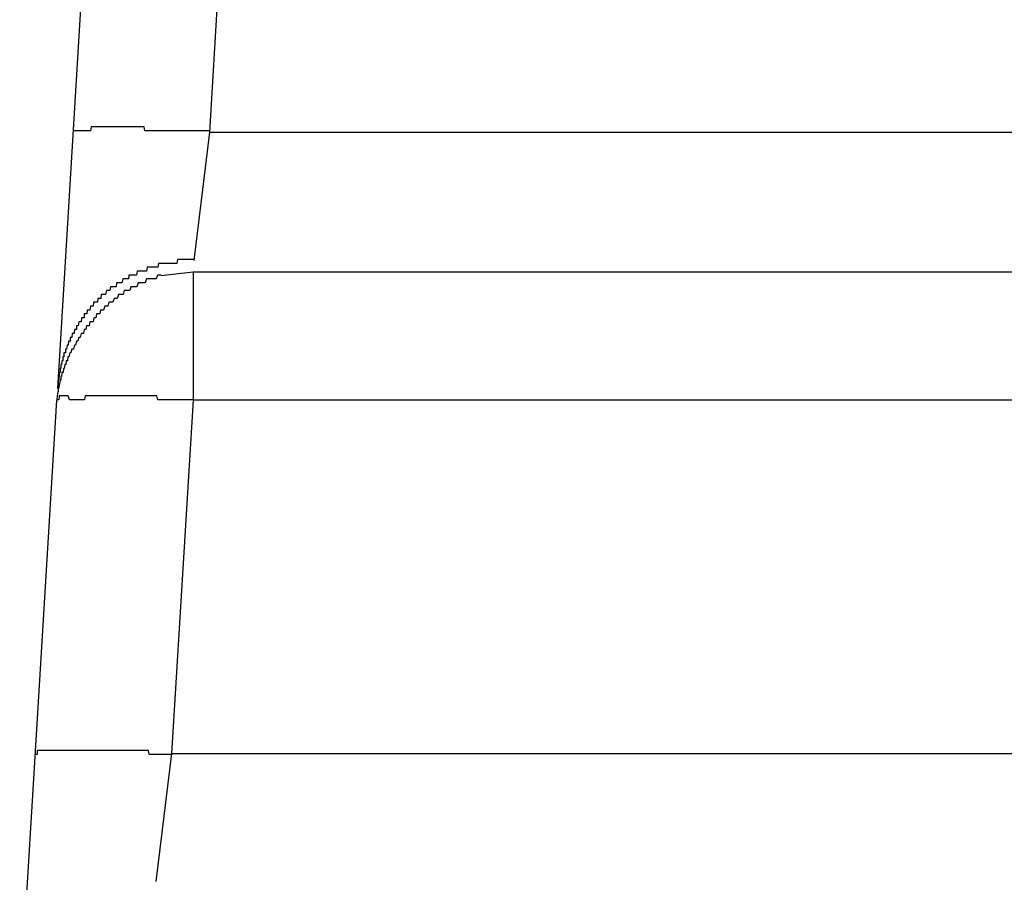
# Model space of a CAD drawing. Extents: x 16 to 2058, y 133 to 1706.
# Drawn here: x 576 to 579, y 1395 to 1397 of the extents above; entities that cross this region are included whole.
import ezdxf

# ---------------------------------------------------------------- set-up
doc = ezdxf.new("R2010")
doc.units = 0
doc.layers.get('0').update_dxf_attribs({"linetype": 'CONTINUOUS'})

msp = doc.modelspace()

# ---------------------------------------------------------------- linework, layer by layer
at = {"linetype": 'CONTINUOUS'}
for p, q in [((576.136, 1396.0391), (576.2316, 1397.603)), ((576.581, 1397.603), (576.5255, 1396.6962)), ((576.5255, 1396.6962), (576.4853, 1396.3676)), ((576.5255, 1396.6962), (1013.3735, 1396.6962)), ((576.4835, 1396.3373), (576.402, 1396.3277)), ((576.4835, 1396.3373), (576.4835, 1396.0088)), ((1013.4156, 1396.3373), (576.4835, 1396.3373)), ((576.0385, 1394.4449), (576.1341, 1396.0088)), ((576.4835, 1396.0088), (576.428, 1395.1019)), ((1013.4156, 1396.0088), (576.4835, 1396.0088)), ((576.428, 1395.1019), (576.3878, 1394.7734)), ((576.428, 1395.1019), (1013.471, 1395.1019))]:
    msp.add_line(p, q, dxfattribs=at)
for points in [[(576.189, 1396.7, 0), (576.188, 1396.7, 0), (576.188, 1396.7, 0), (576.188, 1396.7, 0), (576.188, 1396.7, 0), (576.188, 1396.7, 0), (576.188, 1396.7, 0), (576.188, 1396.7, 0), (576.188, 1396.7, 0), (576.188, 1396.7, 0), (576.188, 1396.7, 0), (576.188, 1396.7, 0), (576.188, 1396.7, 0), (576.187, 1396.7, 0), (576.187, 1396.7, 0), (576.187, 1396.7, 0), (576.187, 1396.7, 0), (576.187, 1396.7, 0), (576.187, 1396.7, 0), (576.187, 1396.7, 0), (576.187, 1396.7, 0), (576.187, 1396.7, 0), (576.187, 1396.7, 0), (576.187, 1396.7, 0), (576.187, 1396.7, 0), (576.186, 1396.7, 0), (576.186, 1396.7, 0), (576.186, 1396.7, 0), (576.186, 1396.7, 0), (576.186, 1396.7, 0), (576.186, 1396.7, 0), (576.186, 1396.7, 0), (576.186, 1396.7, 0), (576.186, 1396.7, 0), (576.186, 1396.7, 0), (576.186, 1396.7, 0), (576.186, 1396.7, 0), (576.186, 1396.7, 0), (576.185, 1396.7, 0), (576.185, 1396.7, 0), (576.185, 1396.7, 0), (576.185, 1396.7, 0), (576.185, 1396.7, 0), (576.185, 1396.7, 0), (576.185, 1396.7, 0), (576.185, 1396.7, 0), (576.185, 1396.7, 0), (576.185, 1396.7, 0), (576.185, 1396.7, 0), (576.185, 1396.7, 0), (576.184, 1396.7, 0), (576.184, 1396.7, 0), (576.184, 1396.7, 0), (576.184, 1396.7, 0), (576.184, 1396.7, 0), (576.184, 1396.7, 0), (576.184, 1396.7, 0), (576.184, 1396.7, 0), (576.184, 1396.7, 0), (576.184, 1396.7, 0), (576.184, 1396.7, 0), (576.184, 1396.7, 0), (576.184, 1396.7, 0), (576.183, 1396.7, 0), (576.183, 1396.7, 0), (576.183, 1396.7, 0), (576.183, 1396.7, 0), (576.183, 1396.7, 0), (576.183, 1396.7, 0), (576.183, 1396.7, 0), (576.183, 1396.7, 0), (576.183, 1396.7, 0), (576.183, 1396.7, 0), (576.183, 1396.7, 0), (576.183, 1396.7, 0), (576.182, 1396.7, 0), (576.182, 1396.7, 0), (576.182, 1396.7, 0), (576.182, 1396.7, 0), (576.182, 1396.7, 0), (576.182, 1396.7, 0), (576.182, 1396.7, 0), (576.182, 1396.7, 0), (576.182, 1396.7, 0), (576.182, 1396.7, 0), (576.182, 1396.7, 0), (576.182, 1396.7, 0), (576.181, 1396.7, 0), (576.181, 1396.7, 0), (576.181, 1396.7, 0), (576.181, 1396.7, 0), (576.181, 1396.7, 0), (576.181, 1396.7, 0), (576.181, 1396.7, 0), (576.181, 1396.7, 0), (576.181, 1396.7, 0), (576.181, 1396.7, 0), (576.181, 1396.7, 0), (576.181, 1396.7, 0), (576.18, 1396.7, 0), (576.18, 1396.7, 0), (576.18, 1396.7, 0), (576.18, 1396.7, 0), (576.18, 1396.7, 0), (576.18, 1396.7, 0), (576.18, 1396.7, 0), (576.18, 1396.7, 0), (576.18, 1396.7, 0), (576.18, 1396.7, 0), (576.18, 1396.7, 0), (576.179, 1396.7, 0), (576.179, 1396.7, 0), (576.179, 1396.7, 0), (576.179, 1396.7, 0), (576.179, 1396.7, 0), (576.179, 1396.7, 0), (576.179, 1396.7, 0), (576.179, 1396.7, 0), (576.179, 1396.7, 0), (576.179, 1396.7, 0), (576.179, 1396.7, 0), (576.178, 1396.7, 0), (576.178, 1396.7, 0), (576.178, 1396.7, 0), (576.178, 1396.7, 0), (576.178, 1396.7, 0), (576.178, 1396.7, 0), (576.178, 1396.7, 0), (576.178, 1396.7, 0), (576.178, 1396.7, 0), (576.178, 1396.7, 0), (576.178, 1396.7, 0), (576.177, 1396.7, 0), (576.177, 1396.7, 0), (576.177, 1396.7, 0), (576.177, 1396.7, 0), (576.177, 1396.7, 0), (576.177, 1396.7, 0), (576.177, 1396.7, 0), (576.177, 1396.7, 0), (576.177, 1396.7, 0), (576.177, 1396.7, 0), (576.177, 1396.7, 0), (576.177, 1396.7, 0), (576.177, 1396.7, 0), (576.177, 1396.7, 0), (576.177, 1396.7, 0), (576.177, 1396.7, 0), (576.176, 1396.7, 0), (576.176, 1396.7, 0), (576.176, 1396.7, 0), (576.176, 1396.7, 0), (576.176, 1396.7, 0), (576.176, 1396.7, 0), (576.176, 1396.7, 0), (576.176, 1396.7, 0), (576.176, 1396.7, 0), (576.176, 1396.7, 0), (576.176, 1396.7, 0), (576.176, 1396.7, 0)], [(576.526, 1396.7, 0), (576.523, 1396.7, 0), (576.521, 1396.7, 0), (576.519, 1396.7, 0), (576.517, 1396.7, 0), (576.515, 1396.7, 0), (576.513, 1396.7, 0), (576.511, 1396.7, 0), (576.509, 1396.7, 0), (576.506, 1396.7, 0), (576.504, 1396.7, 0), (576.502, 1396.7, 0), (576.5, 1396.7, 0), (576.498, 1396.7, 0), (576.496, 1396.7, 0), (576.494, 1396.7, 0), (576.492, 1396.7, 0), (576.49, 1396.7, 0), (576.487, 1396.7, 0), (576.485, 1396.7, 0), (576.483, 1396.7, 0), (576.481, 1396.7, 0), (576.479, 1396.7, 0), (576.477, 1396.7, 0), (576.475, 1396.7, 0), (576.473, 1396.7, 0), (576.471, 1396.7, 0), (576.468, 1396.7, 0), (576.466, 1396.7, 0), (576.464, 1396.7, 0), (576.462, 1396.7, 0), (576.46, 1396.7, 0), (576.458, 1396.7, 0), (576.456, 1396.7, 0), (576.454, 1396.7, 0), (576.451, 1396.7, 0), (576.449, 1396.7, 0), (576.447, 1396.7, 0), (576.445, 1396.7, 0), (576.443, 1396.7, 0), (576.441, 1396.7, 0), (576.439, 1396.7, 0), (576.437, 1396.7, 0), (576.435, 1396.7, 0), (576.432, 1396.7, 0), (576.43, 1396.7, 0), (576.428, 1396.7, 0), (576.426, 1396.7, 0), (576.424, 1396.7, 0), (576.422, 1396.7, 0), (576.42, 1396.7, 0), (576.418, 1396.7, 0), (576.415, 1396.7, 0), (576.413, 1396.7, 0), (576.411, 1396.7, 0), (576.409, 1396.7, 0), (576.407, 1396.7, 0), (576.405, 1396.7, 0), (576.403, 1396.7, 0), (576.401, 1396.7, 0), (576.398, 1396.7, 0), (576.396, 1396.7, 0), (576.394, 1396.7, 0), (576.392, 1396.7, 0), (576.39, 1396.7, 0), (576.388, 1396.7, 0), (576.386, 1396.7, 0), (576.384, 1396.7, 0), (576.381, 1396.7, 0), (576.379, 1396.7, 0), (576.377, 1396.7, 0), (576.375, 1396.7, 0), (576.373, 1396.7, 0), (576.371, 1396.7, 0), (576.369, 1396.7, 0), (576.366, 1396.7, 0), (576.364, 1396.7, 0), (576.362, 1396.7, 0), (576.36, 1396.7, 0), (576.358, 1396.71, 0), (576.356, 1396.71, 0), (576.354, 1396.71, 0), (576.352, 1396.71, 0), (576.349, 1396.71, 0), (576.347, 1396.71, 0), (576.345, 1396.71, 0), (576.343, 1396.71, 0), (576.341, 1396.71, 0), (576.339, 1396.71, 0), (576.337, 1396.71, 0), (576.335, 1396.71, 0), (576.332, 1396.71, 0), (576.33, 1396.71, 0), (576.328, 1396.71, 0), (576.326, 1396.71, 0), (576.324, 1396.71, 0), (576.322, 1396.71, 0), (576.32, 1396.71, 0), (576.318, 1396.71, 0), (576.315, 1396.71, 0), (576.313, 1396.71, 0), (576.311, 1396.71, 0), (576.309, 1396.71, 0), (576.307, 1396.71, 0), (576.305, 1396.71, 0), (576.303, 1396.71, 0), (576.3, 1396.71, 0), (576.298, 1396.71, 0), (576.296, 1396.71, 0), (576.294, 1396.71, 0), (576.292, 1396.71, 0), (576.29, 1396.71, 0), (576.288, 1396.71, 0), (576.286, 1396.71, 0), (576.283, 1396.71, 0), (576.281, 1396.71, 0), (576.279, 1396.71, 0), (576.277, 1396.71, 0), (576.275, 1396.71, 0), (576.273, 1396.71, 0), (576.271, 1396.71, 0), (576.269, 1396.71, 0), (576.267, 1396.71, 0), (576.264, 1396.71, 0), (576.262, 1396.71, 0), (576.26, 1396.71, 0), (576.258, 1396.71, 0), (576.256, 1396.71, 0), (576.254, 1396.71, 0), (576.252, 1396.71, 0), (576.25, 1396.71, 0), (576.247, 1396.71, 0), (576.245, 1396.71, 0), (576.243, 1396.71, 0), (576.241, 1396.71, 0), (576.239, 1396.71, 0), (576.237, 1396.71, 0), (576.235, 1396.71, 0), (576.233, 1396.71, 0), (576.231, 1396.71, 0), (576.228, 1396.71, 0), (576.226, 1396.71, 0), (576.224, 1396.71, 0), (576.222, 1396.71, 0), (576.22, 1396.7, 0), (576.218, 1396.7, 0), (576.216, 1396.7, 0), (576.214, 1396.7, 0), (576.212, 1396.7, 0), (576.21, 1396.7, 0), (576.207, 1396.7, 0), (576.205, 1396.7, 0), (576.203, 1396.7, 0), (576.201, 1396.7, 0), (576.199, 1396.7, 0), (576.197, 1396.7, 0), (576.195, 1396.7, 0), (576.193, 1396.7, 0), (576.191, 1396.7, 0), (576.189, 1396.7, 0)], [(576.485, 1396.37, 0), (576.483, 1396.37, 0), (576.481, 1396.37, 0), (576.479, 1396.37, 0), (576.477, 1396.37, 0), (576.475, 1396.37, 0), (576.473, 1396.37, 0), (576.471, 1396.37, 0), (576.469, 1396.37, 0), (576.467, 1396.37, 0), (576.465, 1396.37, 0), (576.463, 1396.37, 0), (576.461, 1396.37, 0), (576.459, 1396.37, 0), (576.457, 1396.37, 0), (576.455, 1396.37, 0), (576.453, 1396.37, 0), (576.451, 1396.37, 0), (576.449, 1396.37, 0), (576.447, 1396.37, 0), (576.444, 1396.37, 0), (576.442, 1396.36, 0), (576.44, 1396.36, 0), (576.438, 1396.36, 0), (576.436, 1396.36, 0), (576.434, 1396.36, 0), (576.432, 1396.36, 0), (576.43, 1396.36, 0), (576.428, 1396.36, 0), (576.426, 1396.36, 0), (576.424, 1396.36, 0), (576.422, 1396.36, 0), (576.42, 1396.36, 0), (576.418, 1396.36, 0), (576.416, 1396.36, 0), (576.414, 1396.36, 0), (576.412, 1396.36, 0), (576.41, 1396.36, 0), (576.408, 1396.36, 0), (576.406, 1396.36, 0), (576.404, 1396.36, 0), (576.402, 1396.36, 0), (576.4, 1396.36, 0), (576.398, 1396.36, 0), (576.395, 1396.36, 0), (576.393, 1396.35, 0), (576.391, 1396.35, 0), (576.389, 1396.35, 0), (576.387, 1396.35, 0), (576.385, 1396.35, 0), (576.383, 1396.35, 0), (576.381, 1396.35, 0), (576.379, 1396.35, 0), (576.377, 1396.35, 0), (576.375, 1396.35, 0), (576.373, 1396.35, 0), (576.371, 1396.35, 0), (576.369, 1396.35, 0), (576.367, 1396.35, 0), (576.366, 1396.35, 0), (576.364, 1396.34, 0), (576.362, 1396.34, 0), (576.36, 1396.34, 0), (576.358, 1396.34, 0), (576.356, 1396.34, 0), (576.354, 1396.34, 0), (576.352, 1396.34, 0), (576.35, 1396.34, 0), (576.348, 1396.34, 0), (576.346, 1396.34, 0), (576.344, 1396.34, 0), (576.342, 1396.34, 0), (576.34, 1396.34, 0), (576.338, 1396.33, 0), (576.336, 1396.33, 0), (576.334, 1396.33, 0), (576.333, 1396.33, 0), (576.331, 1396.33, 0), (576.329, 1396.33, 0), (576.327, 1396.33, 0), (576.325, 1396.33, 0), (576.323, 1396.33, 0), (576.321, 1396.33, 0), (576.319, 1396.33, 0), (576.318, 1396.32, 0), (576.316, 1396.32, 0), (576.314, 1396.32, 0), (576.312, 1396.32, 0), (576.31, 1396.32, 0), (576.308, 1396.32, 0), (576.307, 1396.32, 0), (576.305, 1396.32, 0), (576.303, 1396.32, 0), (576.301, 1396.31, 0), (576.3, 1396.31, 0), (576.298, 1396.31, 0), (576.296, 1396.31, 0), (576.294, 1396.31, 0), (576.292, 1396.31, 0), (576.291, 1396.31, 0), (576.289, 1396.31, 0), (576.287, 1396.31, 0), (576.286, 1396.3, 0), (576.284, 1396.3, 0), (576.282, 1396.3, 0), (576.28, 1396.3, 0), (576.279, 1396.3, 0), (576.277, 1396.3, 0), (576.275, 1396.3, 0), (576.274, 1396.3, 0), (576.272, 1396.3, 0), (576.27, 1396.29, 0), (576.269, 1396.29, 0), (576.267, 1396.29, 0), (576.266, 1396.29, 0), (576.264, 1396.29, 0), (576.262, 1396.29, 0), (576.261, 1396.29, 0), (576.259, 1396.28, 0), (576.258, 1396.28, 0), (576.256, 1396.28, 0), (576.255, 1396.28, 0), (576.253, 1396.28, 0), (576.252, 1396.28, 0), (576.25, 1396.28, 0), (576.248, 1396.28, 0), (576.247, 1396.27, 0), (576.246, 1396.27, 0)], [(576.402, 1396.33, 0), (576.399, 1396.33, 0), (576.396, 1396.33, 0), (576.392, 1396.33, 0), (576.389, 1396.32, 0), (576.386, 1396.32, 0), (576.383, 1396.32, 0), (576.38, 1396.32, 0), (576.377, 1396.32, 0), (576.374, 1396.32, 0), (576.37, 1396.32, 0), (576.367, 1396.32, 0), (576.364, 1396.32, 0), (576.361, 1396.31, 0), (576.358, 1396.31, 0), (576.355, 1396.31, 0), (576.352, 1396.31, 0), (576.349, 1396.31, 0), (576.346, 1396.31, 0), (576.343, 1396.31, 0), (576.339, 1396.3, 0), (576.336, 1396.3, 0), (576.333, 1396.3, 0), (576.33, 1396.3, 0), (576.327, 1396.3, 0), (576.324, 1396.3, 0), (576.321, 1396.29, 0), (576.318, 1396.29, 0), (576.315, 1396.29, 0), (576.312, 1396.29, 0), (576.31, 1396.29, 0), (576.307, 1396.29, 0), (576.304, 1396.28, 0), (576.301, 1396.28, 0), (576.298, 1396.28, 0), (576.295, 1396.28, 0), (576.292, 1396.28, 0), (576.289, 1396.27, 0), (576.287, 1396.27, 0), (576.284, 1396.27, 0), (576.281, 1396.27, 0), (576.278, 1396.26, 0), (576.275, 1396.26, 0), (576.273, 1396.26, 0), (576.27, 1396.26, 0), (576.267, 1396.26, 0), (576.265, 1396.25, 0), (576.262, 1396.25, 0), (576.259, 1396.25, 0), (576.257, 1396.25, 0), (576.254, 1396.24, 0), (576.251, 1396.24, 0), (576.249, 1396.24, 0), (576.246, 1396.24, 0), (576.244, 1396.23, 0), (576.241, 1396.23, 0), (576.239, 1396.23, 0), (576.236, 1396.23, 0), (576.234, 1396.22, 0), (576.231, 1396.22, 0), (576.229, 1396.22, 0), (576.227, 1396.21, 0), (576.224, 1396.21, 0), (576.222, 1396.21, 0), (576.219, 1396.21, 0), (576.217, 1396.2, 0), (576.215, 1396.2, 0), (576.213, 1396.2, 0), (576.21, 1396.2, 0), (576.208, 1396.19, 0), (576.206, 1396.19, 0), (576.204, 1396.19, 0), (576.202, 1396.18, 0), (576.2, 1396.18, 0), (576.198, 1396.18, 0), (576.196, 1396.18, 0), (576.194, 1396.17, 0), (576.192, 1396.17, 0), (576.19, 1396.17, 0), (576.188, 1396.16, 0), (576.186, 1396.16, 0), (576.184, 1396.16, 0), (576.182, 1396.15, 0), (576.18, 1396.15, 0), (576.179, 1396.15, 0), (576.177, 1396.14, 0), (576.175, 1396.14, 0), (576.173, 1396.14, 0), (576.172, 1396.14, 0), (576.17, 1396.13, 0), (576.168, 1396.13, 0), (576.167, 1396.13, 0), (576.165, 1396.12, 0), (576.164, 1396.12, 0), (576.162, 1396.12, 0), (576.161, 1396.11, 0), (576.16, 1396.11, 0), (576.158, 1396.11, 0), (576.157, 1396.1, 0), (576.156, 1396.1, 0), (576.154, 1396.1, 0), (576.153, 1396.09, 0), (576.152, 1396.09, 0), (576.151, 1396.09, 0), (576.15, 1396.08, 0), (576.148, 1396.08, 0), (576.147, 1396.08, 0), (576.146, 1396.07, 0), (576.145, 1396.07, 0), (576.144, 1396.07, 0), (576.144, 1396.06, 0), (576.143, 1396.06, 0), (576.142, 1396.06, 0), (576.141, 1396.05, 0), (576.14, 1396.05, 0), (576.14, 1396.05, 0), (576.139, 1396.04, 0), (576.138, 1396.04, 0), (576.138, 1396.04, 0), (576.137, 1396.04, 0), (576.137, 1396.03, 0), (576.136, 1396.03, 0), (576.136, 1396.03, 0), (576.135, 1396.02, 0), (576.135, 1396.02, 0), (576.135, 1396.02, 0), (576.134, 1396.01, 0), (576.134, 1396.01, 0)], [(576.246, 1396.27, 0), (576.245, 1396.27, 0), (576.244, 1396.27, 0), (576.243, 1396.27, 0), (576.242, 1396.27, 0), (576.241, 1396.27, 0), (576.24, 1396.27, 0), (576.239, 1396.27, 0), (576.238, 1396.26, 0), (576.237, 1396.26, 0), (576.236, 1396.26, 0), (576.235, 1396.26, 0), (576.234, 1396.26, 0), (576.233, 1396.26, 0), (576.232, 1396.26, 0), (576.231, 1396.26, 0), (576.23, 1396.26, 0), (576.229, 1396.26, 0), (576.228, 1396.26, 0), (576.227, 1396.25, 0), (576.226, 1396.25, 0), (576.225, 1396.25, 0), (576.224, 1396.25, 0), (576.223, 1396.25, 0), (576.223, 1396.25, 0), (576.222, 1396.25, 0), (576.221, 1396.25, 0), (576.22, 1396.25, 0), (576.219, 1396.24, 0), (576.218, 1396.24, 0), (576.217, 1396.24, 0), (576.216, 1396.24, 0), (576.215, 1396.24, 0), (576.215, 1396.24, 0), (576.214, 1396.24, 0), (576.213, 1396.24, 0), (576.212, 1396.24, 0), (576.211, 1396.23, 0), (576.21, 1396.23, 0), (576.209, 1396.23, 0), (576.209, 1396.23, 0), (576.208, 1396.23, 0), (576.207, 1396.23, 0), (576.206, 1396.23, 0), (576.205, 1396.23, 0), (576.204, 1396.23, 0), (576.204, 1396.22, 0), (576.203, 1396.22, 0), (576.202, 1396.22, 0), (576.201, 1396.22, 0), (576.2, 1396.22, 0), (576.199, 1396.22, 0), (576.199, 1396.22, 0), (576.198, 1396.22, 0), (576.197, 1396.22, 0), (576.196, 1396.21, 0), (576.196, 1396.21, 0), (576.195, 1396.21, 0), (576.194, 1396.21, 0), (576.193, 1396.21, 0), (576.192, 1396.21, 0), (576.192, 1396.21, 0), (576.191, 1396.21, 0), (576.19, 1396.21, 0), (576.189, 1396.2, 0), (576.189, 1396.2, 0), (576.188, 1396.2, 0), (576.187, 1396.2, 0), (576.187, 1396.2, 0), (576.186, 1396.2, 0), (576.185, 1396.2, 0), (576.184, 1396.2, 0), (576.184, 1396.19, 0), (576.183, 1396.19, 0), (576.182, 1396.19, 0), (576.182, 1396.19, 0), (576.181, 1396.19, 0), (576.18, 1396.19, 0), (576.18, 1396.19, 0), (576.179, 1396.19, 0), (576.178, 1396.18, 0), (576.178, 1396.18, 0), (576.177, 1396.18, 0), (576.176, 1396.18, 0), (576.176, 1396.18, 0), (576.175, 1396.18, 0), (576.174, 1396.18, 0), (576.174, 1396.18, 0), (576.173, 1396.18, 0), (576.172, 1396.17, 0), (576.172, 1396.17, 0), (576.171, 1396.17, 0), (576.171, 1396.17, 0), (576.17, 1396.17, 0), (576.169, 1396.17, 0), (576.169, 1396.17, 0), (576.168, 1396.17, 0), (576.168, 1396.16, 0), (576.167, 1396.16, 0), (576.166, 1396.16, 0), (576.166, 1396.16, 0), (576.165, 1396.16, 0), (576.165, 1396.16, 0), (576.164, 1396.16, 0), (576.164, 1396.16, 0), (576.163, 1396.15, 0), (576.163, 1396.15, 0), (576.162, 1396.15, 0), (576.161, 1396.15, 0), (576.161, 1396.15, 0), (576.16, 1396.15, 0), (576.16, 1396.15, 0), (576.159, 1396.14, 0), (576.159, 1396.14, 0), (576.158, 1396.14, 0), (576.158, 1396.14, 0), (576.157, 1396.14, 0), (576.157, 1396.14, 0), (576.156, 1396.14, 0), (576.156, 1396.14, 0), (576.156, 1396.13, 0), (576.155, 1396.13, 0), (576.155, 1396.13, 0), (576.154, 1396.13, 0), (576.154, 1396.13, 0), (576.153, 1396.13, 0), (576.153, 1396.13, 0), (576.152, 1396.13, 0)], [(576.152, 1396.13, 0), (576.152, 1396.12, 0), (576.152, 1396.12, 0), (576.152, 1396.12, 0), (576.152, 1396.12, 0), (576.152, 1396.12, 0), (576.151, 1396.12, 0), (576.151, 1396.12, 0), (576.151, 1396.12, 0), (576.151, 1396.12, 0), (576.151, 1396.12, 0), (576.151, 1396.12, 0), (576.15, 1396.12, 0), (576.15, 1396.12, 0), (576.15, 1396.12, 0), (576.15, 1396.12, 0), (576.15, 1396.12, 0), (576.15, 1396.12, 0), (576.15, 1396.12, 0), (576.149, 1396.12, 0), (576.149, 1396.11, 0), (576.149, 1396.11, 0), (576.149, 1396.11, 0), (576.149, 1396.11, 0), (576.149, 1396.11, 0), (576.148, 1396.11, 0), (576.148, 1396.11, 0), (576.148, 1396.11, 0), (576.148, 1396.11, 0), (576.148, 1396.11, 0), (576.148, 1396.11, 0), (576.148, 1396.11, 0), (576.147, 1396.11, 0), (576.147, 1396.11, 0), (576.147, 1396.11, 0), (576.147, 1396.11, 0), (576.147, 1396.11, 0), (576.147, 1396.11, 0), (576.147, 1396.11, 0), (576.146, 1396.1, 0), (576.146, 1396.1, 0), (576.146, 1396.1, 0), (576.146, 1396.1, 0), (576.146, 1396.1, 0), (576.146, 1396.1, 0), (576.146, 1396.1, 0), (576.145, 1396.1, 0), (576.145, 1396.1, 0), (576.145, 1396.1, 0), (576.145, 1396.1, 0), (576.145, 1396.1, 0), (576.145, 1396.1, 0), (576.145, 1396.1, 0), (576.145, 1396.1, 0), (576.144, 1396.1, 0), (576.144, 1396.1, 0), (576.144, 1396.1, 0), (576.144, 1396.09, 0), (576.144, 1396.09, 0), (576.144, 1396.09, 0), (576.144, 1396.09, 0), (576.144, 1396.09, 0), (576.143, 1396.09, 0), (576.143, 1396.09, 0), (576.143, 1396.09, 0), (576.143, 1396.09, 0), (576.143, 1396.09, 0), (576.143, 1396.09, 0), (576.143, 1396.09, 0), (576.143, 1396.09, 0), (576.143, 1396.09, 0), (576.142, 1396.09, 0), (576.142, 1396.09, 0), (576.142, 1396.09, 0), (576.142, 1396.09, 0), (576.142, 1396.09, 0), (576.142, 1396.08, 0), (576.142, 1396.08, 0), (576.142, 1396.08, 0), (576.142, 1396.08, 0), (576.141, 1396.08, 0), (576.141, 1396.08, 0), (576.141, 1396.08, 0), (576.141, 1396.08, 0), (576.141, 1396.08, 0), (576.141, 1396.08, 0), (576.141, 1396.08, 0), (576.141, 1396.08, 0), (576.141, 1396.08, 0), (576.141, 1396.08, 0), (576.14, 1396.08, 0), (576.14, 1396.08, 0), (576.14, 1396.08, 0), (576.14, 1396.08, 0), (576.14, 1396.07, 0), (576.14, 1396.07, 0), (576.14, 1396.07, 0), (576.14, 1396.07, 0), (576.14, 1396.07, 0), (576.14, 1396.07, 0), (576.14, 1396.07, 0), (576.139, 1396.07, 0), (576.139, 1396.07, 0), (576.139, 1396.07, 0), (576.139, 1396.07, 0), (576.139, 1396.07, 0), (576.139, 1396.07, 0), (576.139, 1396.07, 0), (576.139, 1396.07, 0), (576.139, 1396.07, 0), (576.139, 1396.07, 0), (576.139, 1396.07, 0), (576.139, 1396.07, 0), (576.139, 1396.06, 0), (576.138, 1396.06, 0), (576.138, 1396.06, 0), (576.138, 1396.06, 0), (576.138, 1396.06, 0), (576.138, 1396.06, 0), (576.138, 1396.06, 0), (576.138, 1396.06, 0), (576.138, 1396.06, 0), (576.138, 1396.06, 0), (576.138, 1396.06, 0), (576.138, 1396.06, 0), (576.138, 1396.06, 0), (576.138, 1396.06, 0), (576.138, 1396.06, 0), (576.137, 1396.06, 0), (576.137, 1396.06, 0), (576.137, 1396.06, 0), (576.137, 1396.05, 0), (576.137, 1396.05, 0), (576.137, 1396.05, 0), (576.137, 1396.05, 0), (576.137, 1396.05, 0), (576.137, 1396.05, 0), (576.137, 1396.05, 0), (576.137, 1396.05, 0), (576.137, 1396.05, 0), (576.137, 1396.05, 0), (576.137, 1396.05, 0), (576.137, 1396.05, 0), (576.137, 1396.05, 0), (576.137, 1396.05, 0), (576.137, 1396.05, 0), (576.137, 1396.05, 0), (576.136, 1396.05, 0), (576.136, 1396.05, 0), (576.136, 1396.04, 0), (576.136, 1396.04, 0), (576.136, 1396.04, 0), (576.136, 1396.04, 0), (576.136, 1396.04, 0), (576.136, 1396.04, 0), (576.136, 1396.04, 0), (576.136, 1396.04, 0), (576.136, 1396.04, 0), (576.136, 1396.04, 0), (576.136, 1396.04, 0)], [(576.483, 1396.01, 0), (576.482, 1396.01, 0), (576.48, 1396.01, 0), (576.478, 1396.01, 0), (576.476, 1396.01, 0), (576.474, 1396.01, 0), (576.472, 1396.01, 0), (576.471, 1396.01, 0), (576.469, 1396.01, 0), (576.467, 1396.01, 0), (576.465, 1396.01, 0), (576.463, 1396.01, 0), (576.461, 1396.01, 0), (576.459, 1396.01, 0), (576.458, 1396.01, 0), (576.456, 1396.01, 0), (576.454, 1396.01, 0), (576.452, 1396.01, 0), (576.45, 1396.01, 0), (576.448, 1396.01, 0), (576.446, 1396.01, 0), (576.444, 1396.01, 0), (576.443, 1396.01, 0), (576.441, 1396.01, 0), (576.439, 1396.01, 0), (576.437, 1396.01, 0), (576.435, 1396.01, 0), (576.433, 1396.01, 0), (576.431, 1396.01, 0), (576.429, 1396.01, 0), (576.427, 1396.01, 0), (576.425, 1396.01, 0), (576.424, 1396.01, 0), (576.422, 1396.01, 0), (576.42, 1396.01, 0), (576.418, 1396.01, 0), (576.416, 1396.01, 0), (576.414, 1396.01, 0), (576.412, 1396.01, 0), (576.41, 1396.01, 0), (576.408, 1396.01, 0), (576.406, 1396.01, 0), (576.404, 1396.01, 0), (576.403, 1396.01, 0), (576.401, 1396.01, 0), (576.399, 1396.01, 0), (576.397, 1396.01, 0), (576.395, 1396.01, 0), (576.393, 1396.01, 0), (576.391, 1396.02, 0), (576.389, 1396.02, 0), (576.387, 1396.02, 0), (576.385, 1396.02, 0), (576.383, 1396.02, 0), (576.382, 1396.02, 0), (576.38, 1396.02, 0), (576.378, 1396.02, 0), (576.376, 1396.02, 0), (576.374, 1396.02, 0), (576.372, 1396.02, 0), (576.37, 1396.02, 0), (576.368, 1396.02, 0), (576.366, 1396.02, 0), (576.364, 1396.02, 0), (576.363, 1396.02, 0), (576.361, 1396.02, 0), (576.359, 1396.02, 0), (576.357, 1396.02, 0), (576.355, 1396.02, 0), (576.353, 1396.02, 0), (576.351, 1396.02, 0), (576.349, 1396.02, 0), (576.347, 1396.02, 0), (576.346, 1396.02, 0), (576.344, 1396.02, 0), (576.342, 1396.02, 0), (576.34, 1396.02, 0), (576.338, 1396.02, 0), (576.336, 1396.02, 0), (576.334, 1396.02, 0), (576.332, 1396.02, 0), (576.331, 1396.02, 0), (576.329, 1396.02, 0), (576.327, 1396.02, 0), (576.325, 1396.02, 0), (576.323, 1396.02, 0), (576.321, 1396.02, 0), (576.319, 1396.02, 0), (576.318, 1396.02, 0), (576.316, 1396.02, 0), (576.314, 1396.02, 0), (576.312, 1396.02, 0), (576.31, 1396.02, 0), (576.308, 1396.02, 0), (576.307, 1396.02, 0), (576.305, 1396.02, 0), (576.303, 1396.02, 0), (576.301, 1396.02, 0), (576.299, 1396.02, 0), (576.298, 1396.02, 0), (576.296, 1396.02, 0), (576.294, 1396.02, 0), (576.292, 1396.02, 0), (576.29, 1396.02, 0), (576.289, 1396.02, 0), (576.287, 1396.02, 0), (576.285, 1396.02, 0), (576.283, 1396.02, 0), (576.282, 1396.02, 0), (576.28, 1396.02, 0), (576.278, 1396.02, 0), (576.276, 1396.02, 0), (576.275, 1396.02, 0), (576.273, 1396.02, 0), (576.271, 1396.02, 0), (576.269, 1396.02, 0), (576.268, 1396.02, 0), (576.266, 1396.02, 0), (576.264, 1396.02, 0), (576.263, 1396.02, 0), (576.261, 1396.02, 0), (576.259, 1396.02, 0), (576.257, 1396.02, 0), (576.256, 1396.02, 0), (576.254, 1396.02, 0), (576.252, 1396.02, 0), (576.251, 1396.02, 0), (576.249, 1396.02, 0), (576.248, 1396.02, 0), (576.246, 1396.02, 0), (576.244, 1396.02, 0), (576.243, 1396.02, 0), (576.241, 1396.02, 0), (576.239, 1396.02, 0), (576.238, 1396.02, 0), (576.236, 1396.02, 0), (576.235, 1396.02, 0), (576.233, 1396.02, 0), (576.231, 1396.02, 0), (576.23, 1396.02, 0), (576.228, 1396.02, 0), (576.227, 1396.02, 0), (576.225, 1396.02, 0), (576.223, 1396.02, 0), (576.222, 1396.02, 0), (576.22, 1396.02, 0), (576.219, 1396.02, 0), (576.217, 1396.02, 0), (576.215, 1396.02, 0), (576.214, 1396.02, 0), (576.212, 1396.02, 0), (576.21, 1396.02, 0), (576.209, 1396.02, 0), (576.207, 1396.02, 0), (576.205, 1396.01, 0), (576.204, 1396.01, 0), (576.202, 1396.01, 0), (576.2, 1396.01, 0), (576.198, 1396.01, 0), (576.197, 1396.01, 0), (576.195, 1396.01, 0), (576.193, 1396.01, 0), (576.191, 1396.01, 0), (576.189, 1396.01, 0), (576.187, 1396.01, 0), (576.185, 1396.01, 0), (576.183, 1396.01, 0), (576.181, 1396.01, 0), (576.179, 1396.01, 0), (576.177, 1396.01, 0), (576.175, 1396.01, 0), (576.172, 1396.01, 0), (576.17, 1396.01, 0), (576.168, 1396.01, 0), (576.166, 1396.01, 0), (576.163, 1396.02, 0), (576.161, 1396.02, 0), (576.158, 1396.02, 0), (576.156, 1396.02, 0), (576.153, 1396.02, 0), (576.151, 1396.02, 0), (576.149, 1396.02, 0), (576.146, 1396.02, 0), (576.144, 1396.02, 0), (576.142, 1396.02, 0), (576.14, 1396.02, 0), (576.139, 1396.01, 0), (576.137, 1396.01, 0), (576.136, 1396.01, 0), (576.135, 1396.01, 0), (576.134, 1396.01, 0), (576.134, 1396.01, 0)], [(576.091, 1395.11, 0), (576.091, 1395.11, 0), (576.091, 1395.11, 0), (576.091, 1395.11, 0), (576.091, 1395.11, 0), (576.091, 1395.11, 0), (576.091, 1395.11, 0), (576.09, 1395.11, 0), (576.09, 1395.11, 0), (576.09, 1395.11, 0), (576.09, 1395.11, 0), (576.09, 1395.11, 0), (576.09, 1395.11, 0), (576.09, 1395.11, 0), (576.09, 1395.11, 0), (576.09, 1395.11, 0), (576.09, 1395.11, 0), (576.09, 1395.11, 0), (576.09, 1395.11, 0), (576.089, 1395.11, 0), (576.089, 1395.11, 0), (576.089, 1395.11, 0), (576.089, 1395.11, 0), (576.089, 1395.11, 0), (576.089, 1395.11, 0), (576.089, 1395.11, 0), (576.089, 1395.11, 0), (576.089, 1395.11, 0), (576.089, 1395.11, 0), (576.089, 1395.11, 0), (576.089, 1395.11, 0), (576.089, 1395.11, 0), (576.088, 1395.11, 0), (576.088, 1395.11, 0), (576.088, 1395.11, 0), (576.088, 1395.11, 0), (576.088, 1395.11, 0), (576.088, 1395.11, 0), (576.088, 1395.11, 0), (576.088, 1395.11, 0), (576.088, 1395.11, 0), (576.088, 1395.11, 0), (576.088, 1395.11, 0), (576.088, 1395.11, 0), (576.087, 1395.11, 0), (576.087, 1395.11, 0), (576.087, 1395.11, 0), (576.087, 1395.11, 0), (576.087, 1395.11, 0), (576.087, 1395.11, 0), (576.087, 1395.11, 0), (576.087, 1395.11, 0), (576.087, 1395.11, 0), (576.087, 1395.11, 0), (576.087, 1395.11, 0), (576.087, 1395.11, 0), (576.087, 1395.11, 0), (576.086, 1395.11, 0), (576.086, 1395.11, 0), (576.086, 1395.11, 0), (576.086, 1395.11, 0), (576.086, 1395.11, 0), (576.086, 1395.11, 0), (576.086, 1395.11, 0), (576.086, 1395.11, 0), (576.086, 1395.11, 0), (576.086, 1395.11, 0), (576.086, 1395.11, 0), (576.086, 1395.11, 0), (576.085, 1395.11, 0), (576.085, 1395.11, 0), (576.085, 1395.11, 0), (576.085, 1395.11, 0), (576.085, 1395.11, 0), (576.085, 1395.11, 0), (576.085, 1395.11, 0), (576.085, 1395.11, 0), (576.085, 1395.11, 0), (576.085, 1395.11, 0), (576.085, 1395.11, 0), (576.085, 1395.11, 0), (576.084, 1395.11, 0), (576.084, 1395.11, 0), (576.084, 1395.11, 0), (576.084, 1395.11, 0), (576.084, 1395.11, 0), (576.084, 1395.11, 0), (576.084, 1395.11, 0), (576.084, 1395.11, 0), (576.084, 1395.11, 0), (576.084, 1395.11, 0), (576.084, 1395.11, 0), (576.084, 1395.11, 0), (576.083, 1395.11, 0), (576.083, 1395.11, 0), (576.083, 1395.1, 0), (576.083, 1395.1, 0), (576.083, 1395.1, 0), (576.083, 1395.1, 0), (576.083, 1395.1, 0), (576.083, 1395.1, 0), (576.083, 1395.1, 0), (576.083, 1395.1, 0), (576.083, 1395.1, 0), (576.082, 1395.1, 0), (576.082, 1395.1, 0), (576.082, 1395.1, 0), (576.082, 1395.1, 0), (576.082, 1395.1, 0), (576.082, 1395.1, 0), (576.082, 1395.1, 0), (576.082, 1395.1, 0), (576.082, 1395.1, 0), (576.082, 1395.1, 0), (576.082, 1395.1, 0), (576.081, 1395.1, 0), (576.081, 1395.1, 0), (576.081, 1395.1, 0), (576.081, 1395.1, 0), (576.081, 1395.1, 0), (576.081, 1395.1, 0), (576.081, 1395.1, 0), (576.081, 1395.1, 0), (576.081, 1395.1, 0), (576.081, 1395.1, 0), (576.081, 1395.1, 0), (576.08, 1395.1, 0), (576.08, 1395.1, 0), (576.08, 1395.1, 0), (576.08, 1395.1, 0), (576.08, 1395.1, 0), (576.08, 1395.1, 0), (576.08, 1395.1, 0), (576.08, 1395.1, 0), (576.08, 1395.1, 0), (576.08, 1395.1, 0), (576.08, 1395.1, 0), (576.08, 1395.1, 0), (576.08, 1395.1, 0), (576.079, 1395.1, 0), (576.079, 1395.1, 0), (576.079, 1395.1, 0), (576.079, 1395.1, 0), (576.079, 1395.1, 0), (576.079, 1395.1, 0), (576.079, 1395.1, 0), (576.079, 1395.1, 0), (576.079, 1395.1, 0), (576.079, 1395.1, 0), (576.079, 1395.1, 0), (576.079, 1395.1, 0), (576.079, 1395.1, 0), (576.079, 1395.1, 0), (576.079, 1395.1, 0), (576.079, 1395.1, 0), (576.079, 1395.1, 0), (576.079, 1395.1, 0), (576.079, 1395.1, 0), (576.079, 1395.1, 0), (576.079, 1395.1, 0)], [(576.428, 1395.1, 0), (576.426, 1395.1, 0), (576.424, 1395.1, 0), (576.422, 1395.1, 0), (576.42, 1395.1, 0), (576.417, 1395.1, 0), (576.415, 1395.1, 0), (576.413, 1395.1, 0), (576.411, 1395.1, 0), (576.409, 1395.1, 0), (576.407, 1395.1, 0), (576.405, 1395.1, 0), (576.403, 1395.1, 0), (576.401, 1395.1, 0), (576.398, 1395.1, 0), (576.396, 1395.1, 0), (576.394, 1395.1, 0), (576.392, 1395.1, 0), (576.39, 1395.1, 0), (576.388, 1395.1, 0), (576.386, 1395.1, 0), (576.384, 1395.1, 0), (576.381, 1395.1, 0), (576.379, 1395.1, 0), (576.377, 1395.1, 0), (576.375, 1395.1, 0), (576.373, 1395.1, 0), (576.371, 1395.1, 0), (576.369, 1395.11, 0), (576.367, 1395.11, 0), (576.365, 1395.11, 0), (576.362, 1395.11, 0), (576.36, 1395.11, 0), (576.358, 1395.11, 0), (576.356, 1395.11, 0), (576.354, 1395.11, 0), (576.352, 1395.11, 0), (576.35, 1395.11, 0), (576.348, 1395.11, 0), (576.345, 1395.11, 0), (576.343, 1395.11, 0), (576.341, 1395.11, 0), (576.339, 1395.11, 0), (576.337, 1395.11, 0), (576.335, 1395.11, 0), (576.333, 1395.11, 0), (576.331, 1395.11, 0), (576.329, 1395.11, 0), (576.326, 1395.11, 0), (576.324, 1395.11, 0), (576.322, 1395.11, 0), (576.32, 1395.11, 0), (576.318, 1395.11, 0), (576.316, 1395.11, 0), (576.314, 1395.11, 0), (576.312, 1395.11, 0), (576.309, 1395.11, 0), (576.307, 1395.11, 0), (576.305, 1395.11, 0), (576.303, 1395.11, 0), (576.301, 1395.11, 0), (576.299, 1395.11, 0), (576.297, 1395.11, 0), (576.295, 1395.11, 0), (576.292, 1395.11, 0), (576.29, 1395.11, 0), (576.288, 1395.11, 0), (576.286, 1395.11, 0), (576.284, 1395.11, 0), (576.282, 1395.11, 0), (576.28, 1395.11, 0), (576.278, 1395.11, 0), (576.275, 1395.11, 0), (576.273, 1395.11, 0), (576.271, 1395.11, 0), (576.269, 1395.11, 0), (576.267, 1395.11, 0), (576.265, 1395.11, 0), (576.263, 1395.11, 0), (576.26, 1395.11, 0), (576.258, 1395.11, 0), (576.256, 1395.11, 0), (576.254, 1395.11, 0), (576.252, 1395.11, 0), (576.25, 1395.11, 0), (576.248, 1395.11, 0), (576.246, 1395.11, 0), (576.243, 1395.11, 0), (576.241, 1395.11, 0), (576.239, 1395.11, 0), (576.237, 1395.11, 0), (576.235, 1395.11, 0), (576.233, 1395.11, 0), (576.231, 1395.11, 0), (576.229, 1395.11, 0), (576.226, 1395.11, 0), (576.224, 1395.11, 0), (576.222, 1395.11, 0), (576.22, 1395.11, 0), (576.218, 1395.11, 0), (576.216, 1395.11, 0), (576.214, 1395.11, 0), (576.211, 1395.11, 0), (576.209, 1395.11, 0), (576.207, 1395.11, 0), (576.205, 1395.11, 0), (576.203, 1395.11, 0), (576.201, 1395.11, 0), (576.199, 1395.11, 0), (576.197, 1395.11, 0), (576.194, 1395.11, 0), (576.192, 1395.11, 0), (576.19, 1395.11, 0), (576.188, 1395.11, 0), (576.186, 1395.11, 0), (576.184, 1395.11, 0), (576.182, 1395.11, 0), (576.18, 1395.11, 0), (576.177, 1395.11, 0), (576.175, 1395.11, 0), (576.173, 1395.11, 0), (576.171, 1395.11, 0), (576.169, 1395.11, 0), (576.167, 1395.11, 0), (576.165, 1395.11, 0), (576.163, 1395.11, 0), (576.161, 1395.11, 0), (576.158, 1395.11, 0), (576.156, 1395.11, 0), (576.154, 1395.11, 0), (576.152, 1395.11, 0), (576.15, 1395.11, 0), (576.148, 1395.11, 0), (576.146, 1395.11, 0), (576.144, 1395.11, 0), (576.141, 1395.11, 0), (576.139, 1395.11, 0), (576.137, 1395.11, 0), (576.135, 1395.11, 0), (576.133, 1395.11, 0), (576.131, 1395.11, 0), (576.129, 1395.11, 0), (576.127, 1395.11, 0), (576.125, 1395.11, 0), (576.123, 1395.11, 0), (576.12, 1395.11, 0), (576.118, 1395.11, 0), (576.116, 1395.11, 0), (576.114, 1395.11, 0), (576.112, 1395.11, 0), (576.11, 1395.11, 0), (576.108, 1395.11, 0), (576.106, 1395.11, 0), (576.104, 1395.11, 0), (576.101, 1395.11, 0), (576.099, 1395.11, 0), (576.097, 1395.11, 0), (576.095, 1395.11, 0), (576.093, 1395.11, 0), (576.091, 1395.11, 0)]]:
    msp.add_polyline3d(points)

doc.saveas('drawing.dxf')
